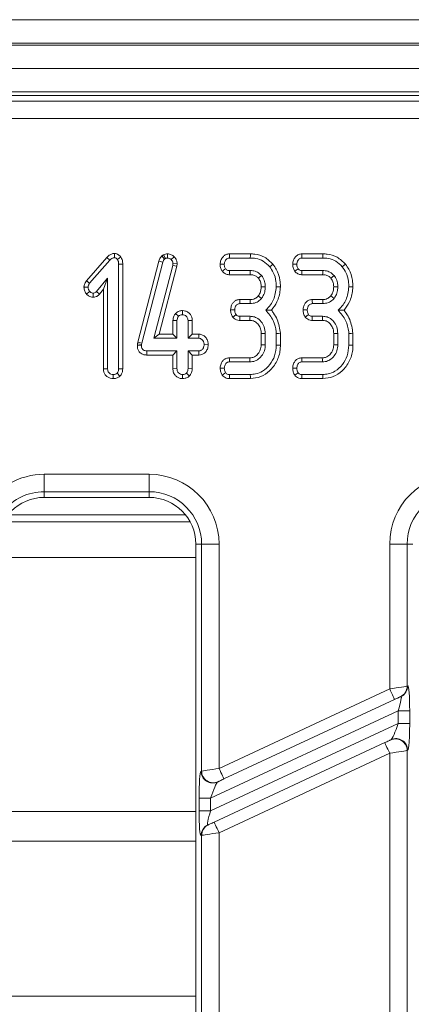
# Model space of a CAD drawing. Units: millimetres. Extents: x 36 to 2270, y 6 to 1455.
# Drawn here: x 735 to 769, y 651 to 736 of the extents above; entities that cross this region are included whole.
import ezdxf

# ---------------------------------------------------------------- set-up
doc = ezdxf.new("R2010")
doc.units = ezdxf.units.MM
doc.header["$LTSCALE"] = 5

msp = doc.modelspace()

# ---------------------------------------------------------------- linework, layer by layer
at = {"color": 7, "linetype": 'Continuous', "lineweight": 15}
for p, q in [((421.917, 735.837), (919.917, 735.837)), ((919.917, 733.837), (421.917, 733.837)), ((421.917, 733.637), (919.917, 733.637)), ((919.917, 731.637), (421.917, 731.637)), ((919.917, 729.637), (421.917, 729.637)), ((817.535, 729.337), (523.299, 729.337)), ((523.792, 728.845), (817.043, 728.845)), ((817.043, 727.351), (523.792, 727.351)), ((743.147, 715.772), (743.144, 715.419)), ((742.497, 715.439), (740.73, 713.431)), ((741.009, 713.214), (742.755, 715.199)), ((742.497, 715.439), (742.755, 715.199)), ((743.673, 715.488), (743.393, 715.269)), ((746.939, 715.123), (745.149, 708.168)), ((745.492, 708.085), (747.278, 715.024)), ((746.939, 715.123), (747.278, 715.024)), ((747.346, 715.654), (747.198, 715.563)), ((747.198, 715.563), (747.43, 715.292)), ((747.346, 715.654), (747.512, 715.343)), ((747.43, 715.292), (747.512, 715.343)), ((747.683, 715.738), (747.685, 715.385)), ((748.264, 715.489), (748.011, 715.243)), ((748.15, 714.899), (748.131, 714.751)), ((748.504, 714.884), (748.15, 714.899)), ((754.788, 715.737), (752.99, 715.737)), ((752.998, 715.385), (754.782, 715.385)), ((761.004, 715.737), (759.206, 715.737)), ((759.214, 715.385), (760.998, 715.385)), ((743.851, 714.853), (743.498, 714.848)), ((743.498, 714.848), (743.498, 705.883)), ((743.851, 705.876), (743.851, 714.853)), ((748.131, 714.751), (746.505, 708.493)), ((746.961, 708.846), (748.478, 714.684)), ((748.478, 714.684), (748.131, 714.751)), ((748.478, 714.684), (748.504, 714.884)), ((754.772, 714.304), (752.996, 714.304)), ((760.988, 714.304), (759.212, 714.304)), ((740.73, 713.431), (741.009, 713.214)), ((742.552, 713.666), (741.59, 712.517)), ((742.2, 712.696), (742.552, 713.666)), ((742.552, 705.883), (742.552, 713.666)), ((752.984, 713.951), (754.768, 713.951)), ((759.2, 713.951), (760.984, 713.951)), ((740.524, 712.886), (740.878, 712.872)), ((740.744, 712.286), (741.009, 712.519)), ((741.302, 712.016), (741.302, 712.37)), ((741.855, 712.285), (741.59, 712.517)), ((741.855, 712.285), (742.2, 712.696)), ((742.2, 712.696), (742.2, 705.878)), ((754.77, 711.819), (753.881, 711.819)), ((760.986, 711.819), (760.097, 711.819)), ((748.972, 710.873), (748.971, 710.52)), ((753.889, 711.466), (754.774, 711.466)), ((760.105, 711.466), (760.99, 711.466)), ((748.146, 710.021), (748.498, 710.013)), ((748.146, 710.021), (748.146, 708.846)), ((748.382, 710.633), (748.64, 710.389)), ((748.498, 708.493), (748.498, 710.013)), ((749.797, 710.019), (749.444, 710.013)), ((749.444, 710.013), (749.444, 708.493)), ((749.797, 708.846), (749.797, 710.019)), ((753.875, 710.032), (754.747, 710.032)), ((754.757, 710.385), (753.883, 710.385)), ((760.091, 710.032), (760.963, 710.032)), ((760.973, 710.385), (760.099, 710.385)), ((745.149, 708.168), (745.118, 708.028)), ((745.149, 708.168), (745.492, 708.085)), ((746.961, 708.846), (746.505, 708.493)), ((746.505, 708.493), (748.498, 708.493)), ((748.146, 708.846), (746.961, 708.846)), ((748.146, 708.846), (748.498, 708.493)), ((749.797, 708.846), (749.444, 708.493)), ((749.444, 708.493), (750.367, 708.493)), ((750.377, 708.846), (749.797, 708.846)), ((750.377, 708.846), (750.367, 708.493)), ((755.713, 708.908), (755.713, 707.942)), ((756.066, 707.935), (756.066, 708.915)), ((757.012, 708.909), (757.012, 707.902)), ((757.365, 707.897), (757.365, 708.924)), ((761.929, 708.908), (761.929, 707.942)), ((762.282, 707.935), (762.282, 708.915)), ((763.228, 708.909), (763.228, 707.902)), ((763.581, 707.897), (763.581, 708.924)), ((745.118, 708.028), (745.101, 707.867)), ((745.101, 707.867), (745.454, 707.851)), ((745.118, 708.028), (745.466, 707.971)), ((745.454, 707.851), (745.466, 707.971)), ((745.466, 707.971), (745.492, 708.085)), ((745.915, 707.059), (745.918, 707.412)), ((748.498, 707.412), (745.918, 707.412)), ((748.146, 707.059), (748.498, 707.412)), ((748.498, 705.892), (748.498, 707.412)), ((750.367, 707.412), (749.444, 707.412)), ((749.444, 707.412), (749.444, 705.892)), ((749.797, 707.059), (749.444, 707.412)), ((750.374, 707.059), (750.367, 707.412)), ((751.183, 707.943), (750.829, 707.952)), ((745.915, 707.059), (748.146, 707.059)), ((748.146, 707.059), (748.146, 705.886)), ((749.797, 705.885), (749.797, 707.059)), ((749.797, 707.059), (750.374, 707.059)), ((754.738, 706.819), (752.984, 706.819)), ((752.992, 706.466), (754.748, 706.466)), ((760.954, 706.819), (759.2, 706.819)), ((759.208, 706.466), (760.965, 706.466)), ((742.2, 705.878), (742.552, 705.883)), ((743.851, 705.876), (743.498, 705.883)), ((748.146, 705.886), (748.498, 705.892)), ((749.797, 705.885), (749.444, 705.892)), ((743.027, 705.032), (743.025, 705.385)), ((743.613, 705.254), (743.363, 705.505)), ((748.971, 705.032), (748.971, 705.385)), ((749.559, 705.256), (749.309, 705.507)), ((752.991, 705.032), (754.788, 705.032)), ((754.782, 705.385), (752.998, 705.385)), ((759.207, 705.032), (761.005, 705.032)), ((760.998, 705.385), (759.214, 705.385)), ((737.117, 696.824), (737.117, 695.33)), ((737.117, 696.824), (746.117, 696.824)), ((746.117, 696.824), (746.117, 695.33)), ((746.117, 695.33), (737.117, 695.33)), ((737.117, 695.33), (737.117, 694.837)), ((746.117, 694.837), (737.117, 694.837)), ((746.117, 695.33), (746.117, 694.837)), ((749.24, 693.337), (733.995, 693.337)), ((733.596, 692.735), (749.639, 692.735)), ((750.61, 690.837), (750.117, 690.837)), ((750.117, 495.837), (750.117, 690.837)), ((752.104, 690.837), (750.61, 690.837)), ((750.61, 671.349), (750.61, 690.837)), ((752.104, 690.837), (752.104, 671.581)), ((766.73, 678.401), (766.73, 690.837)), ((768.225, 690.837), (766.73, 690.837)), ((768.225, 690.837), (768.225, 678.634)), ((768.225, 690.837), (768.717, 690.837)), ((733.117, 689.669), (750.117, 689.669)), ((768.225, 678.634), (768.272, 678.656)), ((752.104, 671.581), (766.73, 678.401)), ((767.699, 677.749), (767.651, 677.727)), ((767.153, 677.495), (752.527, 670.675)), ((767.451, 676.531), (751.384, 669.038)), ((767.451, 676.531), (768.447, 676.531)), ((767.451, 675.427), (767.451, 676.531)), ((768.447, 676.531), (768.447, 675.427)), ((751.384, 667.935), (767.451, 675.427)), ((767.451, 675.427), (768.447, 675.427)), ((751.682, 666.97), (766.308, 673.791)), ((766.806, 674.023), (766.853, 674.045)), ((766.73, 672.884), (752.104, 666.064)), ((766.73, 646.731), (766.73, 672.884)), ((768.272, 673.139), (768.225, 673.117)), ((768.225, 673.117), (768.225, 646.964)), ((750.562, 671.327), (750.61, 671.349)), ((752.029, 670.442), (751.981, 670.42)), ((750.387, 667.935), (750.387, 669.038)), ((750.387, 669.038), (751.384, 669.038)), ((751.384, 669.038), (751.384, 667.935)), ((733.117, 667.87), (750.117, 667.87)), ((750.387, 667.935), (751.384, 667.935)), ((751.136, 666.716), (751.183, 666.738)), ((752.104, 666.064), (752.104, 639.911)), ((733.117, 665.337), (750.117, 665.337)), ((750.61, 665.832), (750.562, 665.81)), ((750.61, 639.679), (750.61, 665.832)), ((750.117, 652.025), (733.117, 652.025))]:
    msp.add_line(p, q, dxfattribs=at)
at = {"color": 7, "linetype": 'Continuous', "lineweight": 15, "flags": 128}
for points in [[(752.99, 715.737), (752.992, 715.615), (752.998, 715.385)], [(754.788, 715.737), (754.786, 715.609), (754.782, 715.385)], [(759.206, 715.737), (759.209, 715.615), (759.214, 715.385)], [(761.004, 715.737), (761.002, 715.609), (760.998, 715.385)], [(752.199, 714.857), (752.322, 714.853), (752.552, 714.844)], [(752.387, 714.241), (752.498, 714.327), (752.666, 714.458)], [(752.984, 713.951), (752.989, 714.091), (752.996, 714.304)], [(754.768, 713.951), (754.769, 714.075), (754.772, 714.304)], [(756.724, 714.849), (756.625, 714.768), (756.45, 714.627)], [(758.416, 714.857), (758.539, 714.853), (758.769, 714.844)], [(758.604, 714.241), (758.714, 714.327), (758.883, 714.458)], [(759.2, 713.951), (759.205, 714.091), (759.212, 714.304)], [(760.984, 713.951), (760.986, 714.075), (760.988, 714.304)], [(762.94, 714.849), (762.841, 714.768), (762.666, 714.627)], [(755.48, 713.651), (755.576, 713.728), (755.756, 713.871)], [(761.696, 713.651), (761.792, 713.728), (761.972, 713.871)], [(755.713, 712.916), (755.907, 712.915), (756.066, 712.914)], [(757.365, 712.905), (757.206, 712.91), (757.012, 712.916)], [(761.929, 712.916), (762.123, 712.915), (762.282, 712.914)], [(763.581, 712.905), (763.422, 712.91), (763.228, 712.916)], [(753.881, 711.819), (753.884, 711.682), (753.889, 711.466)], [(754.77, 711.819), (754.772, 711.637), (754.774, 711.466)], [(755.469, 712.142), (755.61, 712.028), (755.743, 711.92)], [(760.097, 711.819), (760.1, 711.682), (760.105, 711.466)], [(760.986, 711.819), (760.988, 711.637), (760.99, 711.466)], [(761.685, 712.142), (761.826, 712.028), (761.959, 711.92)], [(753.092, 710.931), (753.229, 710.929), (753.446, 710.925)], [(759.308, 710.931), (759.445, 710.929), (759.662, 710.925)], [(753.271, 710.319), (753.387, 710.405), (753.557, 710.53)], [(753.875, 710.032), (753.878, 710.175), (753.883, 710.385)], [(754.747, 710.032), (754.751, 710.193), (754.757, 710.385)], [(759.487, 710.319), (759.603, 710.405), (759.774, 710.53)], [(760.091, 710.032), (760.094, 710.175), (760.099, 710.385)], [(760.963, 710.032), (760.967, 710.193), (760.973, 710.385)], [(755.713, 708.908), (755.874, 708.911), (756.066, 708.915)], [(757.365, 708.924), (757.206, 708.917), (757.012, 708.909)], [(761.929, 708.908), (762.09, 708.911), (762.282, 708.915)], [(763.581, 708.924), (763.422, 708.917), (763.228, 708.909)], [(755.713, 707.942), (755.876, 707.939), (756.066, 707.935)], [(757.365, 707.897), (757.241, 707.899), (757.012, 707.902)], [(761.929, 707.942), (762.093, 707.939), (762.282, 707.935)], [(763.581, 707.897), (763.458, 707.899), (763.228, 707.902)], [(752.984, 706.819), (752.987, 706.688), (752.992, 706.466)], [(754.738, 706.819), (754.743, 706.655), (754.748, 706.466)], [(759.2, 706.819), (759.203, 706.688), (759.208, 706.466)], [(760.954, 706.819), (760.959, 706.655), (760.965, 706.466)], [(752.199, 705.928), (752.329, 705.927), (752.552, 705.925)], [(758.415, 705.928), (758.546, 705.927), (758.769, 705.925)], [(752.38, 705.317), (752.495, 705.403), (752.666, 705.53)], [(752.991, 705.032), (752.994, 705.173), (752.998, 705.385)], [(754.788, 705.032), (754.786, 705.155), (754.782, 705.385)], [(758.597, 705.317), (758.711, 705.403), (758.883, 705.53)], [(759.207, 705.032), (759.21, 705.173), (759.214, 705.385)], [(761.005, 705.032), (761.002, 705.155), (760.998, 705.385)], [(766.73, 678.401), (767.007, 678.444), (767.274, 678.486), (767.522, 678.524), (767.744, 678.559), (767.93, 678.588), (768.076, 678.61), (768.175, 678.626), (768.225, 678.634)], [(767.153, 677.495), (767.145, 677.512), (767.121, 677.564), (767.082, 677.648), (767.029, 677.761), (766.965, 677.898), (766.892, 678.055), (766.813, 678.225), (766.73, 678.401)], [(767.651, 677.727), (767.634, 677.72), (767.601, 677.704), (767.553, 677.682), (767.491, 677.653), (767.417, 677.618), (767.334, 677.58), (767.245, 677.538), (767.153, 677.495)], [(766.308, 673.791), (766.4, 673.834), (766.489, 673.875), (766.572, 673.914), (766.646, 673.948), (766.708, 673.977), (766.756, 674), (766.789, 674.015), (766.806, 674.023)], [(766.308, 673.791), (766.316, 673.773), (766.34, 673.722), (766.379, 673.638), (766.432, 673.525), (766.496, 673.388), (766.569, 673.231), (766.648, 673.061), (766.73, 672.884)], [(768.225, 673.117), (768.175, 673.109), (768.076, 673.094), (767.93, 673.071), (767.744, 673.042), (767.522, 673.008), (767.274, 672.969), (767.007, 672.927), (766.73, 672.884)], [(750.61, 671.349), (750.66, 671.357), (750.759, 671.372), (750.904, 671.395), (751.091, 671.424), (751.312, 671.458), (751.561, 671.497), (751.828, 671.538), (752.104, 671.581)], [(752.104, 671.581), (752.187, 671.404), (752.266, 671.234), (752.339, 671.078), (752.403, 670.94), (752.456, 670.828), (752.495, 670.744), (752.519, 670.692), (752.527, 670.675)], [(752.527, 670.675), (752.435, 670.632), (752.346, 670.59), (752.263, 670.552), (752.189, 670.517), (752.127, 670.488), (752.078, 670.466), (752.045, 670.45), (752.029, 670.442)], [(751.183, 666.738), (751.2, 666.746), (751.233, 666.761), (751.282, 666.784), (751.344, 666.813), (751.418, 666.847), (751.5, 666.886), (751.589, 666.928), (751.682, 666.97)], [(752.104, 666.064), (752.022, 666.241), (751.942, 666.411), (751.869, 666.568), (751.805, 666.705), (751.753, 666.818), (751.714, 666.902), (751.69, 666.953), (751.682, 666.97)], [(752.104, 666.064), (751.828, 666.021), (751.561, 665.98), (751.312, 665.941), (751.091, 665.907), (750.904, 665.878), (750.759, 665.855), (750.66, 665.84), (750.61, 665.832)]]:
    msp.add_lwpolyline(points, dxfattribs=at)
at = {"color": 7, "linetype": 'Continuous', "lineweight": 15}
for centre, radius, start, end in [((737.117, 690.837), 5.987, 90, 149.78843), ((746.117, 690.837), 5.987, 0, 90), ((772.717, 690.837), 5.987, 90, 180), ((737.117, 690.837), 4, 90, 180), ((737.117, 690.837), 4.493, 90, 141.38962), ((746.117, 690.837), 4.493, 0, 90), ((746.117, 690.837), 4, 0, 90), ((772.717, 690.837), 4.493, 90, 180), ((767.23, 678.629), 0.995, 295.06114, 0.28092), ((767.277, 678.651), 0.995, 295.06265, 0.27983), ((767.225, 673.116), 1, 0.06837, 114.79232), ((767.273, 673.138), 1, 0.06802, 114.79267), ((751.562, 671.328), 1, 180.06775, 294.79337), ((751.61, 671.35), 1, 180.06806, 294.79263), ((751.605, 665.837), 0.995, 115.0625, 180.28066), ((751.557, 665.815), 0.995, 115.06205, 180.28068)]:
    msp.add_arc(centre, radius, start, end, dxfattribs=at)
for centre, major_axis, ratio, start_param, end_param in [((768.272, 676.449), (0.007, 2.208), 0.079183, 4.74958, 6.320376), ((767.276, 676.449), (0.438, 1.302), 0.102298, 4.80941, 6.380206), ((767.276, 675.346), (0.438, 1.302), 0.102298, 3.238614, 4.80941), ((768.272, 675.346), (0.007, 2.208), 0.079183, 3.178783, 4.74958), ((750.562, 669.12), (0.007, 2.208), 0.079183, 0.037191, 1.607987), ((751.559, 669.12), (0.438, 1.302), 0.102298, 0.097021, 1.667817), ((750.562, 668.016), (0.007, 2.208), 0.079183, 1.607987, 3.178783), ((751.559, 668.016), (0.438, 1.302), 0.102298, 1.667817, 3.238614)]:
    msp.add_ellipse(centre, major_axis=major_axis, ratio=ratio, start_param=start_param, end_param=end_param, dxfattribs=at)
for points, knots in [([(743.147, 715.772), (743.098, 715.769), (742.967, 715.761), (742.727, 715.666), (742.582, 715.524), (742.497, 715.439)], [0, 0, 0, 0, 0.197184, 0.523165, 1, 1, 1, 1]), ([(743.673, 715.488), (743.666, 715.494), (743.588, 715.571), (743.459, 715.692), (743.272, 715.762), (743.177, 715.77), (743.147, 715.772)], [0, 0, 0, 0, 0.045335, 0.536099, 0.852207, 1, 1, 1, 1]), ([(742.755, 715.199), (742.806, 715.25), (742.883, 715.328), (743.018, 715.408), (743.1, 715.415), (743.144, 715.419)], [0, 0, 0, 0, 0.467676, 0.720887, 1, 1, 1, 1]), ([(743.144, 715.419), (743.171, 715.414), (743.242, 715.404), (743.322, 715.338), (743.373, 715.288), (743.393, 715.269)], [0, 0, 0, 0, 0.272352, 0.719348, 1, 1, 1, 1]), ([(743.393, 715.269), (743.425, 715.206), (743.475, 715.109), (743.495, 714.963), (743.497, 714.887), (743.498, 714.848)], [0, 0, 0, 0, 0.477225, 0.73677, 1, 1, 1, 1]), ([(743.851, 714.853), (743.846, 714.963), (743.837, 715.189), (743.728, 715.387), (743.673, 715.488)], [0, 0, 0, 0, 0.488018, 1, 1, 1, 1]), ([(747.198, 715.563), (747.122, 715.473), (747.01, 715.339), (746.957, 715.176), (746.939, 715.123)], [0, 0, 0, 0, 0.680425, 1, 1, 1, 1]), ([(747.278, 715.024), (747.294, 715.072), (747.318, 715.146), (747.378, 715.231), (747.413, 715.272), (747.43, 715.292)], [0, 0, 0, 0, 0.486962, 0.741777, 1, 1, 1, 1]), ([(747.683, 715.738), (747.623, 715.734), (747.513, 715.727), (747.404, 715.681), (747.353, 715.657), (747.346, 715.654)], [0, 0, 0, 0, 0.518041, 0.937446, 1, 1, 1, 1]), ([(747.512, 715.343), (747.539, 715.355), (747.58, 715.373), (747.639, 715.382), (747.67, 715.384), (747.685, 715.385)], [0, 0, 0, 0, 0.48783, 0.742308, 1, 1, 1, 1]), ([(748.264, 715.489), (748.184, 715.559), (748.018, 715.705), (747.798, 715.726), (747.683, 715.738)], [0, 0, 0, 0, 0.481219, 1, 1, 1, 1]), ([(747.685, 715.385), (747.742, 715.38), (747.855, 715.371), (747.958, 715.296), (748.004, 715.25), (748.011, 715.243)], [0, 0, 0, 0, 0.4586476, 0.9234434, 1, 1, 1, 1]), ([(748.011, 715.243), (748.049, 715.198), (748.128, 715.108), (748.147, 714.977), (748.15, 714.908), (748.15, 714.899)], [0, 0, 0, 0, 0.460015, 0.926151, 1, 1, 1, 1]), ([(748.504, 714.884), (748.501, 714.938), (748.496, 715.076), (748.43, 715.295), (748.319, 715.424), (748.264, 715.489)], [0, 0, 0, 0, 0.240119, 0.622244, 1, 1, 1, 1]), ([(752.99, 715.737), (752.891, 715.726), (752.698, 715.705), (752.451, 715.523), (752.276, 715.268), (752.214, 715.028), (752.202, 714.89), (752.199, 714.857)], [0, 0, 0, 0, 0.224334, 0.439538, 0.681531, 0.923874, 1, 1, 1, 1]), ([(752.552, 714.844), (752.565, 714.94), (752.586, 715.094), (752.699, 715.258), (752.812, 715.35), (752.915, 715.381), (752.978, 715.384), (752.998, 715.385)], [0, 0, 0, 0, 0.369728, 0.5909858, 0.7566928, 0.9232451, 1, 1, 1, 1]), ([(754.782, 715.385), (754.939, 715.377), (755.322, 715.359), (755.937, 715.144), (756.274, 714.804), (756.45, 714.627)], [0, 0, 0, 0, 0.249631, 0.607412, 1, 1, 1, 1]), ([(756.724, 714.849), (756.498, 715.073), (756.059, 715.506), (755.328, 715.717), (754.911, 715.733), (754.788, 715.737)], [0, 0, 0, 0, 0.42884, 0.831661, 1, 1, 1, 1]), ([(759.206, 715.737), (759.107, 715.726), (758.915, 715.705), (758.667, 715.523), (758.492, 715.268), (758.43, 715.028), (758.418, 714.89), (758.416, 714.857)], [0, 0, 0, 0, 0.224334, 0.439538, 0.681531, 0.923874, 1, 1, 1, 1]), ([(758.769, 714.844), (758.782, 714.94), (758.802, 715.094), (758.916, 715.258), (759.028, 715.35), (759.132, 715.381), (759.194, 715.384), (759.214, 715.385)], [0, 0, 0, 0, 0.369723, 0.590979, 0.756685, 0.923246, 1, 1, 1, 1]), ([(760.998, 715.385), (761.156, 715.377), (761.538, 715.359), (762.154, 715.144), (762.49, 714.804), (762.666, 714.627)], [0, 0, 0, 0, 0.249628, 0.60741, 1, 1, 1, 1]), ([(762.94, 714.849), (762.714, 715.073), (762.276, 715.506), (761.544, 715.717), (761.127, 715.733), (761.004, 715.737)], [0, 0, 0, 0, 0.428842, 0.831661, 1, 1, 1, 1]), ([(752.199, 714.857), (752.202, 714.792), (752.206, 714.662), (752.262, 714.448), (752.341, 714.316), (752.387, 714.241)], [0, 0, 0, 0, 0.300183, 0.595486, 1, 1, 1, 1]), ([(752.387, 714.241), (752.467, 714.161), (752.622, 714.007), (752.855, 713.959), (752.971, 713.952), (752.984, 713.951)], [0, 0, 0, 0, 0.487218, 0.941929, 1, 1, 1, 1]), ([(752.666, 714.458), (752.643, 714.496), (752.596, 714.573), (752.559, 714.707), (752.555, 714.798), (752.552, 714.844)], [0, 0, 0, 0, 0.331125, 0.659581, 1, 1, 1, 1]), ([(752.996, 714.304), (752.954, 714.307), (752.869, 714.313), (752.751, 714.367), (752.694, 714.428), (752.666, 714.458)], [0, 0, 0, 0, 0.3361412, 0.6764925, 1, 1, 1, 1]), ([(755.756, 713.871), (755.644, 713.981), (755.428, 714.192), (755.058, 714.294), (754.843, 714.301), (754.772, 714.304)], [0, 0, 0, 0, 0.418192, 0.805591, 1, 1, 1, 1]), ([(756.45, 714.627), (756.558, 714.469), (756.821, 714.087), (756.989, 713.483), (757.006, 713.064), (757.012, 712.916)], [0, 0, 0, 0, 0.311852, 0.758095, 1, 1, 1, 1]), ([(757.365, 712.905), (757.356, 713.096), (757.334, 713.616), (757.115, 714.296), (756.825, 714.707), (756.724, 714.849)], [0, 0, 0, 0, 0.275868, 0.749387, 1, 1, 1, 1]), ([(758.416, 714.857), (758.418, 714.792), (758.423, 714.662), (758.478, 714.448), (758.558, 714.316), (758.604, 714.241)], [0, 0, 0, 0, 0.300183, 0.595486, 1, 1, 1, 1]), ([(758.604, 714.241), (758.684, 714.161), (758.838, 714.007), (759.071, 713.959), (759.187, 713.952), (759.2, 713.951)], [0, 0, 0, 0, 0.4872132, 0.94193, 1, 1, 1, 1]), ([(758.883, 714.458), (758.859, 714.496), (758.812, 714.573), (758.775, 714.707), (758.771, 714.798), (758.769, 714.844)], [0, 0, 0, 0, 0.3311188, 0.6595777, 1, 1, 1, 1]), ([(759.212, 714.304), (759.17, 714.307), (759.085, 714.313), (758.967, 714.367), (758.91, 714.428), (758.883, 714.458)], [0, 0, 0, 0, 0.3361424, 0.676477, 1, 1, 1, 1]), ([(761.972, 713.871), (761.86, 713.981), (761.644, 714.192), (761.274, 714.294), (761.059, 714.301), (760.988, 714.304)], [0, 0, 0, 0, 0.418192, 0.805598, 1, 1, 1, 1]), ([(762.666, 714.627), (762.775, 714.469), (763.038, 714.087), (763.205, 713.483), (763.222, 713.064), (763.228, 712.916)], [0, 0, 0, 0, 0.311854, 0.758096, 1, 1, 1, 1]), ([(763.581, 712.905), (763.573, 713.096), (763.55, 713.616), (763.331, 714.296), (763.041, 714.707), (762.94, 714.849)], [0, 0, 0, 0, 0.275868, 0.749389, 1, 1, 1, 1]), ([(740.73, 713.431), (740.69, 713.374), (740.588, 713.225), (740.541, 713.029), (740.526, 712.903), (740.524, 712.886)], [0, 0, 0, 0, 0.352601, 0.91263, 1, 1, 1, 1]), ([(740.878, 712.872), (740.885, 712.932), (740.896, 713.023), (740.954, 713.134), (740.991, 713.187), (741.009, 713.214)], [0, 0, 0, 0, 0.479945, 0.737395, 1, 1, 1, 1]), ([(754.768, 713.951), (754.841, 713.948), (755.017, 713.94), (755.28, 713.854), (755.417, 713.715), (755.48, 713.651)], [0, 0, 0, 0, 0.2736126, 0.6664347, 1, 1, 1, 1]), ([(755.48, 713.651), (755.516, 713.6), (755.617, 713.461), (755.701, 713.206), (755.709, 713.007), (755.713, 712.916)], [0, 0, 0, 0, 0.2403532, 0.6522881, 1, 1, 1, 1]), ([(756.066, 712.914), (756.061, 713.024), (756.05, 713.299), (755.931, 713.63), (755.795, 713.817), (755.756, 713.871)], [0, 0, 0, 0, 0.322934, 0.804347, 1, 1, 1, 1]), ([(760.984, 713.951), (761.057, 713.948), (761.234, 713.94), (761.496, 713.854), (761.633, 713.715), (761.696, 713.651)], [0, 0, 0, 0, 0.273605, 0.666439, 1, 1, 1, 1]), ([(761.696, 713.651), (761.733, 713.6), (761.833, 713.461), (761.917, 713.206), (761.926, 713.007), (761.929, 712.916)], [0, 0, 0, 0, 0.240353, 0.65229, 1, 1, 1, 1]), ([(762.282, 712.914), (762.278, 713.024), (762.266, 713.299), (762.147, 713.63), (762.011, 713.817), (761.972, 713.871)], [0, 0, 0, 0, 0.322934, 0.804347, 1, 1, 1, 1]), ([(740.524, 712.886), (740.527, 712.828), (740.535, 712.657), (740.619, 712.448), (740.716, 712.322), (740.744, 712.286)], [0, 0, 0, 0, 0.266993, 0.786775, 1, 1, 1, 1]), ([(741.009, 712.519), (740.974, 712.569), (740.92, 712.646), (740.883, 712.77), (740.88, 712.838), (740.878, 712.872)], [0, 0, 0, 0, 0.471956, 0.731083, 1, 1, 1, 1]), ([(741.302, 712.37), (741.265, 712.374), (741.172, 712.385), (741.076, 712.453), (741.023, 712.505), (741.009, 712.519)], [0, 0, 0, 0, 0.3336698, 0.8214863, 1, 1, 1, 1]), ([(741.59, 712.517), (741.554, 712.481), (741.491, 712.417), (741.385, 712.374), (741.325, 712.371), (741.302, 712.37)], [0, 0, 0, 0, 0.4579469, 0.7990699, 1, 1, 1, 1]), ([(755.713, 712.916), (755.708, 712.816), (755.698, 712.611), (755.612, 712.343), (755.509, 712.2), (755.469, 712.142)], [0, 0, 0, 0, 0.363003, 0.745485, 1, 1, 1, 1]), ([(755.743, 711.92), (755.798, 711.998), (755.943, 712.202), (756.048, 712.551), (756.061, 712.81), (756.066, 712.914)], [0, 0, 0, 0, 0.268993, 0.704877, 1, 1, 1, 1]), ([(757.012, 712.916), (756.99, 712.719), (756.931, 712.176), (756.639, 711.45), (756.251, 711.051), (756.106, 710.902)], [0, 0, 0, 0, 0.263894, 0.72566, 1, 1, 1, 1]), ([(756.599, 710.9), (756.769, 711.132), (757.148, 711.649), (757.321, 712.376), (757.357, 712.814), (757.365, 712.905)], [0, 0, 0, 0, 0.394047, 0.874521, 1, 1, 1, 1]), ([(761.929, 712.916), (761.924, 712.816), (761.914, 712.611), (761.828, 712.343), (761.726, 712.2), (761.685, 712.142)], [0, 0, 0, 0, 0.363003, 0.745485, 1, 1, 1, 1]), ([(761.959, 711.92), (762.014, 711.998), (762.16, 712.202), (762.265, 712.551), (762.277, 712.81), (762.282, 712.914)], [0, 0, 0, 0, 0.268993, 0.704877, 1, 1, 1, 1]), ([(763.228, 712.916), (763.206, 712.719), (763.147, 712.176), (762.855, 711.45), (762.467, 711.051), (762.322, 710.902)], [0, 0, 0, 0, 0.263894, 0.72566, 1, 1, 1, 1]), ([(762.815, 710.9), (762.986, 711.132), (763.364, 711.649), (763.537, 712.376), (763.573, 712.814), (763.581, 712.905)], [0, 0, 0, 0, 0.394048, 0.874521, 1, 1, 1, 1]), ([(740.744, 712.286), (740.78, 712.25), (740.883, 712.149), (741.073, 712.038), (741.234, 712.023), (741.302, 712.016)], [0, 0, 0, 0, 0.238938, 0.683374, 1, 1, 1, 1]), ([(741.302, 712.016), (741.39, 712.026), (741.565, 712.046), (741.747, 712.168), (741.83, 712.258), (741.855, 712.285)], [0, 0, 0, 0, 0.416113, 0.824519, 1, 1, 1, 1]), ([(753.881, 711.819), (753.779, 711.808), (753.598, 711.788), (753.376, 711.64), (753.222, 711.441), (753.117, 711.199), (753.1, 711.019), (753.092, 710.931)], [0, 0, 0, 0, 0.22967, 0.409644, 0.589286, 0.798906, 1, 1, 1, 1]), ([(755.469, 712.142), (755.4, 712.071), (755.286, 711.955), (755.056, 711.846), (754.888, 711.821), (754.784, 711.819), (754.77, 711.819)], [0, 0, 0, 0, 0.369494, 0.607455, 0.946519, 1, 1, 1, 1]), ([(754.774, 711.466), (754.939, 711.482), (755.254, 711.512), (755.569, 711.729), (755.706, 711.879), (755.743, 711.92)], [0, 0, 0, 0, 0.44548, 0.851327, 1, 1, 1, 1]), ([(760.097, 711.819), (759.995, 711.808), (759.814, 711.788), (759.592, 711.64), (759.439, 711.441), (759.333, 711.199), (759.316, 711.019), (759.308, 710.931)], [0, 0, 0, 0, 0.229665, 0.409639, 0.589285, 0.798906, 1, 1, 1, 1]), ([(761.685, 712.142), (761.616, 712.071), (761.503, 711.955), (761.272, 711.846), (761.104, 711.821), (761, 711.819), (760.986, 711.819)], [0, 0, 0, 0, 0.369497, 0.607452, 0.946528, 1, 1, 1, 1]), ([(760.99, 711.466), (761.155, 711.482), (761.471, 711.512), (761.786, 711.729), (761.922, 711.879), (761.959, 711.92)], [0, 0, 0, 0, 0.445486, 0.851327, 1, 1, 1, 1]), ([(748.972, 710.873), (748.873, 710.865), (748.652, 710.846), (748.477, 710.708), (748.382, 710.633)], [0, 0, 0, 0, 0.452553, 1, 1, 1, 1]), ([(749.797, 710.019), (749.791, 710.113), (749.779, 710.296), (749.656, 710.544), (749.464, 710.726), (749.23, 710.85), (749.058, 710.866), (748.972, 710.873)], [0, 0, 0, 0, 0.212967, 0.411986, 0.611207, 0.806667, 1, 1, 1, 1]), ([(753.092, 710.931), (753.095, 710.875), (753.103, 710.714), (753.168, 710.505), (753.245, 710.366), (753.271, 710.319)], [0, 0, 0, 0, 0.262253, 0.749689, 1, 1, 1, 1]), ([(753.446, 710.925), (753.455, 711.008), (753.471, 711.146), (753.559, 711.305), (753.654, 711.406), (753.769, 711.459), (753.85, 711.464), (753.889, 711.466)], [0, 0, 0, 0, 0.319383, 0.528248, 0.688765, 0.849821, 1, 1, 1, 1]), ([(753.557, 710.53), (753.53, 710.581), (753.483, 710.667), (753.453, 710.803), (753.448, 710.884), (753.446, 710.925)], [0, 0, 0, 0, 0.412006, 0.701862, 1, 1, 1, 1]), ([(756.106, 710.902), (756.343, 710.618), (756.793, 710.081), (756.976, 709.335), (757.008, 708.959), (757.012, 708.909)], [0, 0, 0, 0, 0.491896, 0.932003, 1, 1, 1, 1]), ([(756.599, 710.9), (756.528, 710.9), (756.37, 710.902), (756.2, 710.902), (756.106, 710.902)], [0, 0, 0, 0, 0.450111, 1, 1, 1, 1]), ([(757.365, 708.924), (757.301, 709.324), (757.204, 709.936), (756.854, 710.571), (756.662, 710.819), (756.599, 710.9)], [0, 0, 0, 0, 0.560891, 0.857236, 1, 1, 1, 1]), ([(759.308, 710.931), (759.311, 710.875), (759.319, 710.714), (759.384, 710.505), (759.461, 710.366), (759.487, 710.319)], [0, 0, 0, 0, 0.262254, 0.749694, 1, 1, 1, 1]), ([(759.662, 710.925), (759.671, 711.008), (759.687, 711.146), (759.775, 711.305), (759.871, 711.406), (759.985, 711.459), (760.066, 711.464), (760.105, 711.466)], [0, 0, 0, 0, 0.319383, 0.528249, 0.688773, 0.84982, 1, 1, 1, 1]), ([(759.774, 710.53), (759.746, 710.581), (759.7, 710.667), (759.669, 710.803), (759.664, 710.884), (759.662, 710.925)], [0, 0, 0, 0, 0.412006, 0.701861, 1, 1, 1, 1]), ([(762.815, 710.9), (762.744, 710.9), (762.586, 710.902), (762.416, 710.902), (762.322, 710.902)], [0, 0, 0, 0, 0.45011, 1, 1, 1, 1]), ([(762.322, 710.902), (762.56, 710.618), (763.009, 710.081), (763.193, 709.335), (763.224, 708.959), (763.228, 708.909)], [0, 0, 0, 0, 0.491898, 0.932003, 1, 1, 1, 1]), ([(763.581, 708.924), (763.517, 709.324), (763.42, 709.936), (763.071, 710.571), (762.878, 710.819), (762.815, 710.9)], [0, 0, 0, 0, 0.560891, 0.857236, 1, 1, 1, 1]), ([(748.382, 710.633), (748.323, 710.554), (748.189, 710.373), (748.161, 710.148), (748.146, 710.021)], [0, 0, 0, 0, 0.436657, 1, 1, 1, 1]), ([(748.498, 710.013), (748.505, 710.078), (748.514, 710.178), (748.576, 710.301), (748.618, 710.36), (748.64, 710.389)], [0, 0, 0, 0, 0.471175, 0.732096, 1, 1, 1, 1]), ([(748.64, 710.389), (748.685, 710.425), (748.776, 710.497), (748.9, 710.516), (748.965, 710.52), (748.971, 710.52)], [0, 0, 0, 0, 0.46852, 0.944021, 1, 1, 1, 1]), ([(748.971, 710.52), (749.031, 710.514), (749.15, 710.501), (749.294, 710.409), (749.391, 710.289), (749.439, 710.154), (749.443, 710.06), (749.444, 710.013)], [0, 0, 0, 0, 0.228378, 0.458391, 0.63817, 0.817547, 1, 1, 1, 1]), ([(753.271, 710.319), (753.315, 710.273), (753.407, 710.178), (753.594, 710.07), (753.76, 710.036), (753.858, 710.033), (753.875, 710.032)], [0, 0, 0, 0, 0.278977, 0.57165, 0.9258, 1, 1, 1, 1]), ([(753.883, 710.385), (753.839, 710.387), (753.753, 710.392), (753.639, 710.448), (753.583, 710.505), (753.557, 710.53)], [0, 0, 0, 0, 0.350513, 0.705305, 1, 1, 1, 1]), ([(754.747, 710.032), (754.856, 710.024), (755.08, 710.007), (755.378, 709.793), (755.605, 709.49), (755.705, 709.169), (755.711, 708.974), (755.713, 708.908)], [0, 0, 0, 0, 0.196757, 0.403227, 0.643669, 0.879579, 1, 1, 1, 1]), ([(756.066, 708.915), (756.049, 709.106), (756.016, 709.469), (755.734, 709.936), (755.376, 710.254), (755.02, 710.371), (754.825, 710.381), (754.757, 710.385)], [0, 0, 0, 0, 0.2609026, 0.4960903, 0.7316398, 0.905771, 1, 1, 1, 1]), ([(759.487, 710.319), (759.531, 710.273), (759.623, 710.178), (759.81, 710.07), (759.976, 710.036), (760.074, 710.033), (760.091, 710.032)], [0, 0, 0, 0, 0.2789744, 0.5716436, 0.9258009, 1, 1, 1, 1]), ([(760.099, 710.385), (760.056, 710.387), (759.969, 710.392), (759.855, 710.448), (759.799, 710.505), (759.774, 710.53)], [0, 0, 0, 0, 0.3505, 0.705299, 1, 1, 1, 1]), ([(760.963, 710.032), (761.072, 710.024), (761.296, 710.007), (761.594, 709.793), (761.821, 709.49), (761.921, 709.169), (761.927, 708.974), (761.929, 708.908)], [0, 0, 0, 0, 0.196757, 0.403227, 0.643669, 0.879579, 1, 1, 1, 1]), ([(762.282, 708.915), (762.265, 709.106), (762.232, 709.469), (761.95, 709.936), (761.592, 710.254), (761.236, 710.371), (761.041, 710.381), (760.973, 710.385)], [0, 0, 0, 0, 0.260902, 0.49609, 0.731637, 0.905768, 1, 1, 1, 1]), ([(750.367, 708.493), (750.418, 708.487), (750.519, 708.476), (750.664, 708.376), (750.779, 708.221), (750.825, 708.064), (750.829, 707.974), (750.829, 707.952)], [0, 0, 0, 0, 0.192185, 0.385609, 0.655996, 0.916565, 1, 1, 1, 1]), ([(751.183, 707.943), (751.175, 708.044), (751.157, 708.252), (751.001, 708.534), (750.773, 708.75), (750.543, 708.836), (750.412, 708.843), (750.377, 708.846)], [0, 0, 0, 0, 0.226239, 0.465773, 0.705369, 0.921021, 1, 1, 1, 1]), ([(745.101, 707.867), (745.104, 707.785), (745.112, 707.62), (745.208, 707.387), (745.376, 707.205), (745.614, 707.085), (745.801, 707.061), (745.909, 707.059), (745.915, 707.059)], [0, 0, 0, 0, 0.188394, 0.379899, 0.572665, 0.748573, 0.987266, 1, 1, 1, 1]), ([(745.918, 707.412), (745.856, 707.415), (745.751, 707.42), (745.617, 707.476), (745.529, 707.557), (745.472, 707.671), (745.455, 707.773), (745.454, 707.838), (745.454, 707.851)], [0, 0, 0, 0, 0.2520914, 0.4313042, 0.5821056, 0.7330711, 0.9462311, 1, 1, 1, 1]), ([(750.829, 707.952), (750.814, 707.854), (750.791, 707.704), (750.688, 707.541), (750.586, 707.457), (750.477, 707.416), (750.402, 707.413), (750.367, 707.412)], [0, 0, 0, 0, 0.372918, 0.568165, 0.717862, 0.866498, 1, 1, 1, 1]), ([(750.374, 707.059), (750.458, 707.066), (750.634, 707.081), (750.868, 707.21), (751.049, 707.435), (751.158, 707.686), (751.176, 707.871), (751.183, 707.943)], [0, 0, 0, 0, 0.190013, 0.395427, 0.581754, 0.836029, 1, 1, 1, 1]), ([(755.713, 707.942), (755.701, 707.789), (755.677, 707.504), (755.454, 707.145), (755.182, 706.903), (754.918, 706.827), (754.78, 706.821), (754.738, 706.819)], [0, 0, 0, 0, 0.276548, 0.5129, 0.749409, 0.923317, 1, 1, 1, 1]), ([(754.748, 706.466), (754.9, 706.48), (755.206, 706.51), (755.609, 706.789), (755.915, 707.18), (756.053, 707.594), (756.063, 707.849), (756.066, 707.935)], [0, 0, 0, 0, 0.206714, 0.415802, 0.650434, 0.881313, 1, 1, 1, 1]), ([(757.012, 707.902), (756.985, 707.593), (756.934, 706.999), (756.489, 706.22), (755.91, 705.678), (755.299, 705.415), (754.933, 705.394), (754.782, 705.385)], [0, 0, 0, 0, 0.247648, 0.476529, 0.70527, 0.878769, 1, 1, 1, 1]), ([(754.788, 705.032), (755.091, 705.065), (755.699, 705.13), (756.497, 705.694), (757.1, 706.49), (757.345, 707.292), (757.36, 707.765), (757.365, 707.897)], [0, 0, 0, 0, 0.21144, 0.424925, 0.666062, 0.906905, 1, 1, 1, 1]), ([(761.929, 707.942), (761.917, 707.789), (761.893, 707.504), (761.67, 707.145), (761.398, 706.903), (761.134, 706.827), (760.996, 706.821), (760.954, 706.819)], [0, 0, 0, 0, 0.276548, 0.5129, 0.749409, 0.923313, 1, 1, 1, 1]), ([(760.965, 706.466), (761.117, 706.48), (761.422, 706.51), (761.826, 706.789), (762.131, 707.18), (762.27, 707.594), (762.279, 707.849), (762.282, 707.935)], [0, 0, 0, 0, 0.206711, 0.415799, 0.650434, 0.881313, 1, 1, 1, 1]), ([(763.228, 707.902), (763.201, 707.593), (763.15, 706.999), (762.705, 706.22), (762.126, 705.678), (761.515, 705.415), (761.149, 705.394), (760.998, 705.385)], [0, 0, 0, 0, 0.247648, 0.476529, 0.70527, 0.878769, 1, 1, 1, 1]), ([(761.005, 705.032), (761.307, 705.065), (761.915, 705.13), (762.713, 705.694), (763.317, 706.49), (763.561, 707.292), (763.576, 707.765), (763.581, 707.897)], [0, 0, 0, 0, 0.211439, 0.424925, 0.666062, 0.906905, 1, 1, 1, 1]), ([(752.984, 706.819), (752.884, 706.808), (752.706, 706.789), (752.485, 706.645), (752.322, 706.431), (752.22, 706.183), (752.205, 706), (752.199, 705.928)], [0, 0, 0, 0, 0.225328, 0.403413, 0.58152, 0.835732, 1, 1, 1, 1]), ([(752.552, 705.925), (752.566, 706.023), (752.587, 706.172), (752.686, 706.336), (752.784, 706.42), (752.888, 706.461), (752.959, 706.464), (752.992, 706.466)], [0, 0, 0, 0, 0.379394, 0.576445, 0.725615, 0.874217, 1, 1, 1, 1]), ([(759.2, 706.819), (759.101, 706.808), (758.922, 706.789), (758.702, 706.645), (758.538, 706.431), (758.437, 706.183), (758.421, 706), (758.415, 705.928)], [0, 0, 0, 0, 0.225334, 0.403413, 0.58152, 0.835732, 1, 1, 1, 1]), ([(758.769, 705.925), (758.782, 706.023), (758.803, 706.172), (758.902, 706.336), (759, 706.42), (759.104, 706.461), (759.175, 706.464), (759.208, 706.466)], [0, 0, 0, 0, 0.37939, 0.57644, 0.725617, 0.874218, 1, 1, 1, 1]), ([(742.2, 705.878), (742.207, 705.784), (742.22, 705.602), (742.34, 705.355), (742.532, 705.171), (742.769, 705.054), (742.942, 705.039), (743.027, 705.032)], [0, 0, 0, 0, 0.212707, 0.410739, 0.609293, 0.807102, 1, 1, 1, 1]), ([(743.025, 705.385), (742.961, 705.392), (742.844, 705.405), (742.696, 705.495), (742.594, 705.624), (742.556, 705.762), (742.553, 705.851), (742.552, 705.883)], [0, 0, 0, 0, 0.250582, 0.452912, 0.656305, 0.873863, 1, 1, 1, 1]), ([(743.498, 705.883), (743.494, 705.819), (743.487, 705.719), (743.433, 705.591), (743.387, 705.534), (743.363, 705.505)], [0, 0, 0, 0, 0.468929, 0.727816, 1, 1, 1, 1]), ([(743.613, 705.254), (743.645, 705.292), (743.736, 705.401), (743.833, 705.614), (743.845, 705.792), (743.851, 705.876)], [0, 0, 0, 0, 0.216055, 0.627683, 1, 1, 1, 1]), ([(748.146, 705.886), (748.152, 705.791), (748.166, 705.59), (748.307, 705.325), (748.526, 705.142), (748.754, 705.046), (748.907, 705.036), (748.971, 705.032)], [0, 0, 0, 0, 0.215282, 0.452148, 0.654248, 0.854797, 1, 1, 1, 1]), ([(748.971, 705.385), (748.91, 705.391), (748.787, 705.404), (748.631, 705.503), (748.538, 705.639), (748.502, 705.773), (748.499, 705.855), (748.498, 705.892)], [0, 0, 0, 0, 0.235626, 0.473469, 0.683678, 0.860851, 1, 1, 1, 1]), ([(749.444, 705.892), (749.44, 705.826), (749.433, 705.725), (749.38, 705.594), (749.333, 705.537), (749.309, 705.507)], [0, 0, 0, 0, 0.46949, 0.7278099, 1, 1, 1, 1]), ([(749.559, 705.256), (749.591, 705.294), (749.684, 705.405), (749.779, 705.621), (749.791, 705.8), (749.797, 705.885)], [0, 0, 0, 0, 0.217422, 0.629843, 1, 1, 1, 1]), ([(752.199, 705.928), (752.202, 705.871), (752.213, 705.707), (752.281, 705.499), (752.356, 705.362), (752.38, 705.317)], [0, 0, 0, 0, 0.269557, 0.763696, 1, 1, 1, 1]), ([(752.666, 705.53), (752.638, 705.582), (752.591, 705.669), (752.561, 705.805), (752.555, 705.885), (752.552, 705.925)], [0, 0, 0, 0, 0.423428, 0.708171, 1, 1, 1, 1]), ([(758.415, 705.928), (758.418, 705.871), (758.429, 705.707), (758.497, 705.499), (758.572, 705.362), (758.597, 705.317)], [0, 0, 0, 0, 0.269557, 0.763696, 1, 1, 1, 1]), ([(758.883, 705.53), (758.855, 705.582), (758.808, 705.669), (758.777, 705.805), (758.771, 705.885), (758.769, 705.925)], [0, 0, 0, 0, 0.4234285, 0.7081722, 1, 1, 1, 1]), ([(743.363, 705.505), (743.317, 705.47), (743.224, 705.401), (743.099, 705.389), (743.033, 705.385), (743.025, 705.385)], [0, 0, 0, 0, 0.46516, 0.933321, 1, 1, 1, 1]), ([(743.027, 705.032), (743.097, 705.036), (743.251, 705.046), (743.456, 705.125), (743.567, 705.216), (743.613, 705.254)], [0, 0, 0, 0, 0.328481, 0.723161, 1, 1, 1, 1]), ([(749.309, 705.507), (749.263, 705.473), (749.17, 705.403), (749.044, 705.388), (748.979, 705.385), (748.971, 705.385)], [0, 0, 0, 0, 0.466429, 0.935512, 1, 1, 1, 1]), ([(748.971, 705.032), (749.047, 705.037), (749.212, 705.048), (749.415, 705.136), (749.521, 705.225), (749.559, 705.256)], [0, 0, 0, 0, 0.353256, 0.771798, 1, 1, 1, 1]), ([(752.38, 705.317), (752.428, 705.27), (752.526, 705.172), (752.724, 705.063), (752.888, 705.036), (752.982, 705.032), (752.991, 705.032)], [0, 0, 0, 0, 0.2906107, 0.5956137, 0.9596768, 1, 1, 1, 1]), ([(752.998, 705.385), (752.955, 705.387), (752.869, 705.392), (752.753, 705.446), (752.694, 705.503), (752.666, 705.53)], [0, 0, 0, 0, 0.3421061, 0.6877934, 1, 1, 1, 1]), ([(758.597, 705.317), (758.644, 705.27), (758.742, 705.172), (758.94, 705.063), (759.105, 705.036), (759.198, 705.032), (759.207, 705.032)], [0, 0, 0, 0, 0.2906191, 0.5956131, 0.9596767, 1, 1, 1, 1]), ([(759.214, 705.385), (759.171, 705.387), (759.086, 705.392), (758.97, 705.446), (758.911, 705.503), (758.883, 705.53)], [0, 0, 0, 0, 0.34212, 0.687784, 1, 1, 1, 1])]:
    msp.add_open_spline(points, degree=3, knots=knots, dxfattribs=at)

doc.saveas('drawing.dxf')
